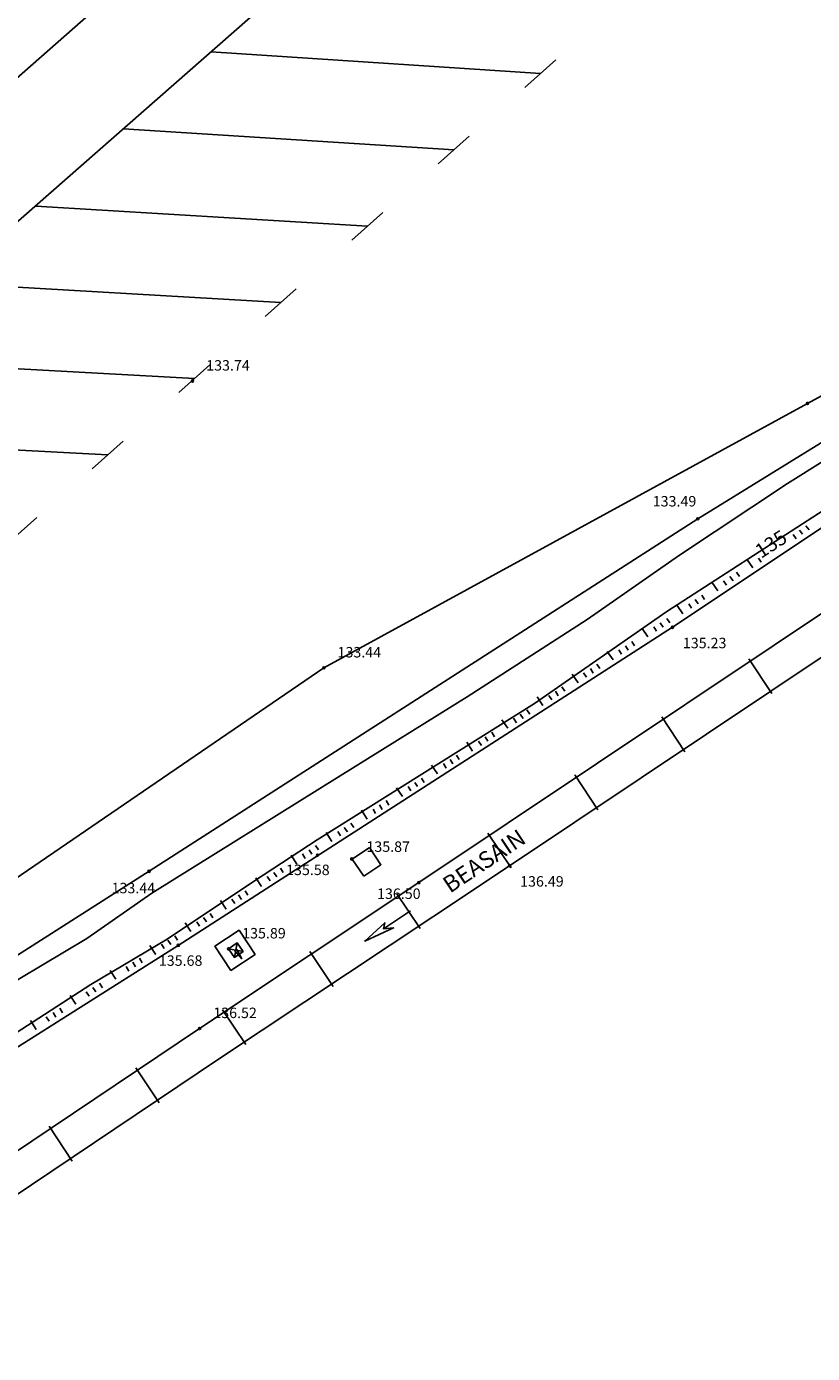
# Model space of a CAD drawing. Units: inches. Extents: x 567708 to 568547, y 4768486 to 4769979.
# Drawn here: x 567968 to 568006, y 4768605 to 4768668 of the extents above; entities that cross this region are included whole.
import ezdxf

# ---------------------------------------------------------------- set-up
doc = ezdxf.new("R2010")
doc.units = ezdxf.units.IN
doc.header["$MEASUREMENT"] = 0
doc.header["$PDMODE"] = 32
doc.header["$PDSIZE"] = 0.1
for name, color, linetype in [('200', 25, 'Continuous'), ('201', 26, 'Continuous'), ('204', 7, 'Continuous'), ('205', 3, 'Continuous'), ('208', 3, 'Continuous'), ('250', 7, 'Continuous'), ('264', 7, 'Continuous'), ('407', 7, 'Continuous'), ('522', 7, 'Continuous'), ('523', 7, 'Continuous'), ('600', 1, 'Continuous'), ('608', 7, 'Continuous'), ('622', 7, 'Continuous'), ('731', 7, 'Continuous'), ('986', 7, 'Continuous'), ('989', 7, 'Continuous'), ('997', 7, 'Continuous')]:
    doc.layers.add(name, color=color, linetype=linetype)

# ---------------------------------------------------------------- blocks, each defined once
blk = doc.blocks.new('B281')
at = {"layer": '622'}
for points in [[(-0.5, 0.5), (0.5, -0.5)], [(-0.5, -0.5), (0.5, 0.5)], [(-0.5, -0.5), (-0.5, 0.5), (0.5, 0.5), (0.5, -0.5), (-0.5, -0.5)], [(0, 0.1), (1, 0), (0, -0.1), (0, 0.1)]]:
    blk.add_lwpolyline(points, dxfattribs=at)
blk = doc.blocks.new('B297')
at = {"layer": '731'}
blk.add_lwpolyline([(-0.5, -0.5), (-0.5, 0.5), (0.5, 0.5), (0.5, -0.5), (-0.5, -0.5)], dxfattribs=at)

msp = doc.modelspace()

# ---------------------------------------------------------------- linework, layer by layer
at = {"layer": '200', "elevation": 134}
msp.add_lwpolyline([(568011.33, 4768650.46), (568004.64, 4768646.26), (567999.48, 4768642.83), (567995.06, 4768639.75), (567989.33, 4768636.05), (567983.25, 4768632.28), (567974.25, 4768626.66), (567971.14, 4768624.5), (567967.94, 4768622.58), (567964.68, 4768620.49), (567961.95, 4768618.7), (567959.11, 4768616.75), (567956.38, 4768615.01)], dxfattribs=at)
at = {"layer": '201', "elevation": 135}
msp.add_lwpolyline([(568031.5, 4768660.42), (568030.27, 4768660.06), (568028.49, 4768659.12), (568027.58, 4768658.62), (568024.95, 4768657.06), (568019.86, 4768653.94), (568013.26, 4768649.52), (568007.16, 4768645.5), (567998.87, 4768640.14), (567992.54, 4768635.73), (567987.98, 4768632.87), (567982.16, 4768629.21), (567979.16, 4768627.25), (567974.99, 4768624.46), (567971.34, 4768622.3), (567967.5, 4768619.81), (567963.39, 4768617.07), (567959.48, 4768614.66), (567956.4, 4768612.88)], dxfattribs=at)
at = {"layer": '204'}
for p in [(567976.2, 4768651.16, 133.74), (568005.6, 4768650.09, 133.45), (568000.35, 4768644.57, 133.49), (567999.14, 4768639.38, 135.23), (567982.48, 4768637.44, 133.44), (567982.17, 4768628.48, 135.58), (567983.81, 4768628.3, 135.87), (567974.12, 4768627.71, 133.44), (567974.12, 4768627.71, 133.44), (567991.36, 4768627.98, 136.49), (567987.02, 4768627.17, 136.5), (567975.52, 4768624.17, 135.67), (567977.92, 4768624, 135.89), (567976.54, 4768620.19, 136.52)]:
    msp.add_point(p, dxfattribs=at)
at = {"layer": '205', "elevation": 134.73}
msp.add_lwpolyline([(568031.51, 4768660.44), (568017.63, 4768651.71), (567999.14, 4768639.38), (567975.52, 4768624.17), (567966.31, 4768618.35), (567961.58, 4768615.31), (567956.41, 4768612.32)], dxfattribs=at)
at = {"layer": '208', "elevation": 133.49}
msp.add_lwpolyline([(567956.36, 4768616.41), (567959.06, 4768618.11), (567974.12, 4768627.71), (568000.35, 4768644.57), (568029.55, 4768662.59), (568032.38, 4768661.05)], dxfattribs=at)
at = {"layer": '250'}
for points, elevation in [([(568005.36, 4768643.83), (568005.22, 4768644.03)], 133.49), ([(568005.67, 4768644.04), (568005.52, 4768644.23)], 133.49), ([(568005.05, 4768643.62), (568004.91, 4768643.82)], 133.49), ([(568003.39, 4768642.5), (568003.25, 4768642.69)], 133.49), ([(568002.98, 4768642.23), (568002.7, 4768642.64)], 133.49), ([(568001.31, 4768641.13), (568001.02, 4768641.54)], 133.49), ([(568001.72, 4768641.4), (568001.58, 4768641.61)], 133.49), ([(568002.04, 4768641.6), (568001.89, 4768641.81)], 133.49), ([(568002.35, 4768641.81), (568002.2, 4768642.02)], 133.49), ([(568000.68, 4768640.71), (568000.54, 4768640.92)], 133.49), ([(567999.64, 4768640.02), (567999.36, 4768640.42)], 133.49), ([(568000.05, 4768640.3), (567999.92, 4768640.51)], 133.49), ([(568000.37, 4768640.5), (568000.23, 4768640.71)], 133.49), ([(567998.7, 4768639.39), (567998.56, 4768639.6)], 133.49), ([(567999.01, 4768639.6), (567998.87, 4768639.81)], 133.49), ([(567997.97, 4768638.92), (567997.69, 4768639.33)], 133.49), ([(567998.38, 4768639.19), (567998.25, 4768639.4)], 133.49), ([(567996.7, 4768638.09), (567996.58, 4768638.3)], 133.49), ([(567997.02, 4768638.29), (567996.89, 4768638.5)], 133.49), ([(567997.33, 4768638.5), (567997.2, 4768638.71)], 133.49), ([(567995.67, 4768637.41), (567995.52, 4768637.62)], 133.49), ([(567996.3, 4768637.82), (567996.02, 4768638.23)], 133.49), ([(567994.63, 4768636.73), (567994.35, 4768637.14)], 133.49), ([(567995.04, 4768637), (567994.89, 4768637.21)], 133.49), ([(567995.35, 4768637.19), (567995.22, 4768637.41)], 133.49), ([(567994, 4768636.32), (567993.86, 4768636.53)], 133.49), ([(567992.95, 4768635.64), (567992.67, 4768636.05)], 133.49), ([(567993.37, 4768635.91), (567993.23, 4768636.12)], 133.49), ([(567993.68, 4768636.11), (567993.55, 4768636.32)], 133.49), ([(567992, 4768635.02), (567991.87, 4768635.23)], 133.49), ([(567992.32, 4768635.23), (567992.18, 4768635.44)], 133.49), ([(567991.27, 4768634.56), (567990.99, 4768634.96)], 133.49), ([(567991.69, 4768634.82), (567991.55, 4768635.03)], 133.49), ([(567989.58, 4768633.46), (567989.31, 4768633.88)], 133.49), ([(567990.01, 4768633.73), (567989.87, 4768633.94)], 133.49), ([(567990.32, 4768633.94), (567990.19, 4768634.15)], 133.49), ([(567990.64, 4768634.15), (567990.5, 4768634.36)], 133.49), ([(567988.95, 4768633.06), (567988.82, 4768633.27)], 133.49), ([(567987.91, 4768632.38), (567987.63, 4768632.79)], 133.49), ([(567988.33, 4768632.65), (567988.19, 4768632.86)], 133.49), ([(567988.64, 4768632.85), (567988.51, 4768633.06)], 133.49), ([(567986.95, 4768631.76), (567986.83, 4768631.96)], 133.49), ([(567987.27, 4768631.96), (567987.14, 4768632.17)], 133.49), ([(567986.23, 4768631.29), (567985.95, 4768631.71)], 133.49), ([(567986.64, 4768631.56), (567986.51, 4768631.77)], 133.49), ([(567984.95, 4768630.48), (567984.83, 4768630.69)], 133.49), ([(567985.27, 4768630.67), (567985.14, 4768630.89)], 133.49), ([(567985.58, 4768630.88), (567985.45, 4768631.09)], 133.49), ([(567983.91, 4768629.8), (567983.77, 4768630.01)], 133.49), ([(567984.55, 4768630.21), (567984.27, 4768630.63)], 133.49), ([(567982.86, 4768629.14), (567982.58, 4768629.56)], 133.49), ([(567983.27, 4768629.4), (567983.14, 4768629.61)], 133.49), ([(567983.6, 4768629.6), (567983.45, 4768629.81)], 133.49), ([(567981.91, 4768628.53), (567981.77, 4768628.73)], 133.49), ([(567982.22, 4768628.73), (567982.08, 4768628.94)], 133.49), ([(567981.18, 4768628.06), (567980.91, 4768628.48)], 133.49), ([(567981.58, 4768628.33), (567981.45, 4768628.54)], 133.49), ([(567979.91, 4768627.25), (567979.77, 4768627.46)], 133.49), ([(567980.23, 4768627.44), (567980.08, 4768627.66)], 133.49), ([(567980.54, 4768627.65), (567980.41, 4768627.86)], 133.49), ([(567979.49, 4768626.98), (567979.22, 4768627.4)], 133.49), ([(567977.81, 4768625.9), (567977.54, 4768626.32)], 133.49), ([(567978.22, 4768626.17), (567978.08, 4768626.38)], 133.49), ([(567978.54, 4768626.37), (567978.39, 4768626.58)], 133.49), ([(567978.85, 4768626.57), (567978.72, 4768626.78)], 133.49), ([(567977.17, 4768625.48), (567977.04, 4768625.69)], 133.49), ([(567976.12, 4768624.83), (567975.85, 4768625.25)], 133.49), ([(567976.54, 4768625.09), (567976.41, 4768625.3)], 133.49), ([(567976.86, 4768625.29), (567976.72, 4768625.5)], 133.49), ([(567975.17, 4768624.21), (567975.02, 4768624.42)], 133.49), ([(567975.48, 4768624.42), (567975.35, 4768624.63)], 133.49), ([(567974.43, 4768623.75), (567974.16, 4768624.17)], 133.94), ([(567974.45, 4768623.77), (567974.4, 4768623.74)], 133.94), ([(567974.85, 4768624.02), (567974.72, 4768624.23)], 133.49), ([(567973.16, 4768622.94), (567973.02, 4768623.15)], 133.94), ([(567973.47, 4768623.14), (567973.34, 4768623.36)], 133.94), ([(567973.79, 4768623.34), (567973.66, 4768623.56)], 133.94), ([(567972.53, 4768622.55), (567972.26, 4768622.97)], 133.94), ([(567970.62, 4768621.35), (567970.35, 4768621.77)], 133.94), ([(567971.26, 4768621.74), (567971.12, 4768621.95)], 133.94), ([(567971.57, 4768621.94), (567971.44, 4768622.16)], 133.94), ([(567971.89, 4768622.14), (567971.76, 4768622.36)], 133.94), ([(567969.98, 4768620.94), (567969.85, 4768621.16)], 133.94), ([(567968.72, 4768620.15), (567968.45, 4768620.57)], 133.94), ([(567969.35, 4768620.54), (567969.21, 4768620.75)], 133.94), ([(567969.66, 4768620.74), (567969.53, 4768620.96)], 133.94)]:
    msp.add_lwpolyline(points, dxfattribs=dict(at, elevation=elevation))
at = {"layer": '264', "elevation": 133.84}
msp.add_lwpolyline([(567985.48, 4768674.28), (567960.7, 4768652.52), (567956.05, 4768648.42)], dxfattribs=at)
at = {"layer": '407', "elevation": 133.83}
msp.add_lwpolyline([(568061.92, 4768718.37), (568055.43, 4768707.75), (568054.87, 4768706.72), (568054.52, 4768705.94), (568054, 4768704.78), (568053.01, 4768701.94), (568051.46, 4768697.74), (568049.67, 4768693.02), (568048.11, 4768689.36), (568046.16, 4768685.15), (568038.52, 4768670.39), (568027.11, 4768661.85), (568005.6, 4768650.09), (567982.48, 4768637.44), (567964.91, 4768625.44), (567956.33, 4768619.59)], dxfattribs=at)
at = {"layer": '523'}
for points, elevation in [([(567977.09, 4768666.9), (567992.83, 4768665.87)], 133.92), ([(567992.08, 4768665.2), (567993.56, 4768666.52)], 133.92), ([(567972.9, 4768663.22), (567988.69, 4768662.22)], 133.89), ([(567987.94, 4768661.55), (567989.42, 4768662.87)], 133.89), ([(567968.71, 4768659.53), (567984.56, 4768658.57)], 133.85), ([(567983.81, 4768657.9), (567985.29, 4768659.22)], 133.85), ([(567964.52, 4768655.84), (567980.42, 4768654.92)], 133.81), ([(567979.67, 4768654.25), (567981.15, 4768655.57)], 133.82), ([(567960.32, 4768652.16), (567976.29, 4768651.28)], 133.78), ([(567975.54, 4768650.61), (567977.02, 4768651.93)], 133.78), ([(567956.13, 4768648.47), (567972.15, 4768647.63)], 133.74), ([(567971.4, 4768646.96), (567972.88, 4768648.28)], 133.75), ([(567967.27, 4768643.31), (567968.75, 4768644.63)], 133.71)]:
    msp.add_lwpolyline(points, dxfattribs=dict(at, elevation=elevation))
at = {"layer": '600', "elevation": 133.72}
msp.add_lwpolyline([(567965.77, 4768663.87), (567979.48, 4768675.94)], dxfattribs=at)
at = {"layer": '608'}
for points, elevation in [([(568078.99, 4768689.28), (568068.76, 4768682), (568053.29, 4768671.46), (568052.12, 4768670.69), (568035.06, 4768659.31), (568012.5, 4768644.21), (567987.02, 4768627.17), (567976.54, 4768620.19), (567956.46, 4768606.71)], 136.25), ([(567956.48, 4768604.65), (567977.49, 4768618.76), (567987.69, 4768625.53), (567991.36, 4768627.98), (568010.18, 4768640.57), (568031.49, 4768654.82), (568053.87, 4768669.78), (568069.74, 4768680.58), (568079.21, 4768687.32)], 136.59), ([(568003.89, 4768636.21), (568002.79, 4768637.88)], 136.42), ([(567999.74, 4768633.42), (567998.63, 4768635.1)], 136.44), ([(567995.58, 4768630.65), (567994.48, 4768632.32)], 136.46), ([(567991.43, 4768627.87), (567990.32, 4768629.54)], 136.48), ([(567990.87, 4768628.69), (567990.91, 4768628.71)], 136.49), ([(567987.08, 4768624.97), (567985.97, 4768626.64)], 136.5), ([(567986.62, 4768625.82), (567985.33, 4768624.96), (567985.81, 4768625), (567984.43, 4768624.37), (567985.39, 4768625.25), (567985.33, 4768624.96)], 136.49), ([(567982.92, 4768622.2), (567981.81, 4768623.87)], 136.5), ([(567978.75, 4768619.42), (567977.64, 4768621.09)], 136.51), ([(567974.6, 4768616.64), (567973.49, 4768618.31)], 136.53), ([(567970.45, 4768613.85), (567969.34, 4768615.52)], 136.54)]:
    msp.add_lwpolyline(points, dxfattribs=dict(at, elevation=elevation))

# ---------------------------------------------------------------- block references
at = {"layer": '522', "rotation": 33.63}
for p, xscale, yscale, zscale in [((567984.52, 4768628.16, 135.89), 0.9899999999999999, 0.99, 0.99), ((567978.23, 4768623.93, 135.89), 1.39, 1.39, 1.39)]:
    msp.add_blockref('B297', p, dxfattribs=dict(at, xscale=xscale, yscale=yscale, zscale=zscale))
at = {"layer": '622', "xscale": 0.4999999999999999, "yscale": 0.5, "zscale": 0.5, "rotation": 304.5}
msp.add_blockref('B281', (567978.27, 4768623.94, 135.89), dxfattribs=at)

# ---------------------------------------------------------------- texts
at = {"layer": '986'}
for s, p in [(' 133.74', (567976.7, 4768651.66)), ('133.49', (567998.2, 4768645.16, 133.49)), ('135.23', (567999.64, 4768638.38, 135.23)), (' 133.44', (567982.98, 4768637.94)), (' 135.87', (567984.36, 4768628.64)), (' 135.58', (567980.52, 4768627.53)), ('136.49', (567991.86, 4768626.98, 136.49)), ('133.44', (567972.33, 4768626.66, 133.44)), ('136.50', (567985.02, 4768626.39, 136.5)), (' 135.89', (567978.42, 4768624.5)), ('135.68', (567974.59, 4768623.19, 135.67)), (' 136.52', (567977.04, 4768620.69))]:
    msp.add_text(s, height=0.5, dxfattribs=at).set_placement(p)
at = {"layer": '989'}
msp.add_text('BEASAIN', height=0.8, rotation=33.75, dxfattribs=at).set_placement((567988.51, 4768626.64, 136.45))
at = {"layer": '997'}
msp.add_text('135', height=0.69, rotation=32.88, dxfattribs=at).set_placement((568003.38, 4768642.65, 135))

doc.saveas('drawing.dxf')
